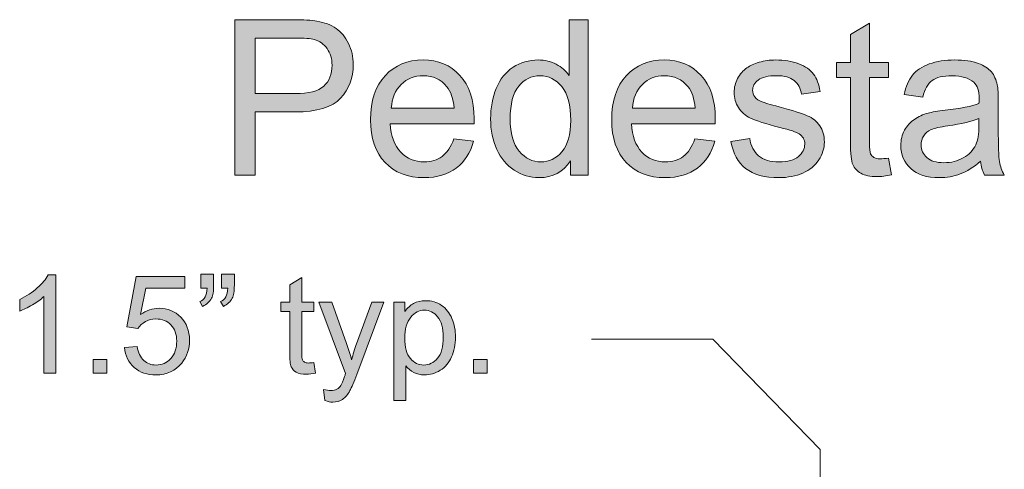
# Model space of a CAD drawing. Extents: x -261 to 258, y -329 to 370.
# Drawn here: x -235 to -156, y -101 to -65 of the extents above; entities that cross this region are included whole.
import ezdxf

# ---------------------------------------------------------------- set-up
doc = ezdxf.new("R2010")
doc.units = 0
doc.header["$MEASUREMENT"] = 0
doc.layers.add('Layer 1', color=7, linetype='Continuous', lineweight=0)

# ---------------------------------------------------------------- blocks, each defined once
blk = doc.blocks.new('Block_4')
at = {"layer": 'Layer 1', "true_color": 0x231f20, "transparency": 33554687}
h = blk.add_hatch(color=250, dxfattribs=at)
h.dxf.hatch_style = 2
edge = h.paths.add_edge_path()
edge.add_spline(control_points=[(-216.529, -70.723), (-216.529, -70.723), (-213.303, -70.723), (-213.303, -70.723), (-212.236, -70.723), (-211.479, -70.524), (-211.03, -70.127), (-210.582, -69.73), (-210.357, -69.171), (-210.357, -68.45), (-210.357, -67.928), (-210.49, -67.48), (-210.754, -67.109), (-211.018, -66.738), (-211.365, -66.492), (-211.797, -66.373), (-212.074, -66.299), (-212.588, -66.263), (-213.337, -66.263), (-213.337, -66.263), (-216.529, -66.263), (-216.529, -66.263), (-216.529, -66.263), (-216.529, -70.723), (-216.529, -70.723)], knot_values=[0, 0, 0, 0, 1, 1, 1, 2, 2, 2, 3, 3, 3, 4, 4, 4, 5, 5, 5, 6, 6, 6, 7, 7, 7, 8, 8, 8, 8], degree=3, periodic=0)
edge = h.paths.add_edge_path()
edge.add_spline(control_points=[(-218.181, -77.269), (-218.181, -77.269), (-218.181, -64.79), (-218.181, -64.79), (-218.181, -64.79), (-213.474, -64.79), (-213.474, -64.79), (-212.645, -64.79), (-212.012, -64.83), (-211.575, -64.909), (-210.962, -65.012), (-210.449, -65.205), (-210.034, -65.492), (-209.62, -65.779), (-209.287, -66.18), (-209.034, -66.697), (-208.782, -67.213), (-208.655, -67.781), (-208.655, -68.398), (-208.655, -69.46), (-208.993, -70.358), (-209.668, -71.094), (-210.344, -71.828), (-211.563, -72.195), (-213.328, -72.195), (-213.328, -72.195), (-216.529, -72.195), (-216.529, -72.195), (-216.529, -72.195), (-216.529, -77.269), (-216.529, -77.269), (-216.529, -77.269), (-218.181, -77.269), (-218.181, -77.269)], knot_values=[0, 0, 0, 0, 1, 1, 1, 2, 2, 2, 3, 3, 3, 4, 4, 4, 5, 5, 5, 6, 6, 6, 7, 7, 7, 8, 8, 8, 9, 9, 9, 10, 10, 10, 11, 11, 11, 11], degree=3, periodic=0)
h = blk.add_hatch(color=250, dxfattribs=at)
h.dxf.hatch_style = 2
edge = h.paths.add_edge_path()
edge.add_spline(control_points=[(-196.032, -72.758), (-196.032, -73.915), (-195.789, -74.78), (-195.301, -75.354), (-194.812, -75.927), (-194.236, -76.213), (-193.572, -76.213), (-192.903, -76.213), (-192.334, -75.939), (-191.866, -75.392), (-191.397, -74.844), (-191.164, -74.008), (-191.164, -72.885), (-191.164, -71.648), (-191.402, -70.74), (-191.879, -70.161), (-192.355, -69.582), (-192.942, -69.293), (-193.641, -69.293), (-194.321, -69.293), (-194.891, -69.57), (-195.348, -70.127), (-195.804, -70.684), (-196.032, -71.561), (-196.032, -72.758)], knot_values=[0, 0, 0, 0, 1, 1, 1, 2, 2, 2, 3, 3, 3, 4, 4, 4, 5, 5, 5, 6, 6, 6, 7, 7, 7, 8, 8, 8, 8], degree=3, periodic=0)
edge = h.paths.add_edge_path()
edge.add_spline(control_points=[(-191.189, -77.269), (-191.189, -77.269), (-191.189, -76.128), (-191.189, -76.128), (-191.763, -77.024), (-192.605, -77.473), (-193.717, -77.473), (-194.438, -77.473), (-195.101, -77.273), (-195.705, -76.877), (-196.31, -76.48), (-196.777, -75.926), (-197.109, -75.213), (-197.441, -74.501), (-197.607, -73.682), (-197.607, -72.758), (-197.607, -71.855), (-197.457, -71.037), (-197.156, -70.301), (-196.855, -69.566), (-196.404, -69.004), (-195.803, -68.611), (-195.201, -68.221), (-194.529, -68.024), (-193.785, -68.024), (-193.24, -68.024), (-192.756, -68.139), (-192.33, -68.369), (-191.904, -68.6), (-191.559, -68.898), (-191.291, -69.268), (-191.291, -69.268), (-191.291, -64.79), (-191.291, -64.79), (-191.291, -64.79), (-189.768, -64.79), (-189.768, -64.79), (-189.768, -64.79), (-189.768, -77.269), (-189.768, -77.269), (-189.768, -77.269), (-191.189, -77.269), (-191.189, -77.269)], knot_values=[0, 0, 0, 0, 1, 1, 1, 2, 2, 2, 3, 3, 3, 4, 4, 4, 5, 5, 5, 6, 6, 6, 7, 7, 7, 8, 8, 8, 9, 9, 9, 10, 10, 10, 11, 11, 11, 12, 12, 12, 13, 13, 13, 14, 14, 14, 14], degree=3, periodic=0)
h = blk.add_hatch(color=250, dxfattribs=at)
h.dxf.hatch_style = 2
edge = h.paths.add_edge_path()
edge.add_spline(control_points=[(-165.602, -75.898), (-165.602, -75.898), (-165.38, -77.252), (-165.38, -77.252), (-165.812, -77.342), (-166.197, -77.388), (-166.538, -77.388), (-167.094, -77.388), (-167.525, -77.3), (-167.831, -77.124), (-168.138, -76.948), (-168.354, -76.717), (-168.479, -76.43), (-168.604, -76.144), (-168.666, -75.541), (-168.666, -74.621), (-168.666, -74.621), (-168.666, -69.42), (-168.666, -69.42), (-168.666, -69.42), (-169.789, -69.42), (-169.789, -69.42), (-169.789, -69.42), (-169.789, -68.229), (-169.789, -68.229), (-169.789, -68.229), (-168.666, -68.229), (-168.666, -68.229), (-168.666, -68.229), (-168.666, -65.99), (-168.666, -65.99), (-168.666, -65.99), (-167.142, -65.07), (-167.142, -65.07), (-167.142, -65.07), (-167.142, -68.229), (-167.142, -68.229), (-167.142, -68.229), (-165.602, -68.229), (-165.602, -68.229), (-165.602, -68.229), (-165.602, -69.42), (-165.602, -69.42), (-165.602, -69.42), (-167.142, -69.42), (-167.142, -69.42), (-167.142, -69.42), (-167.142, -74.707), (-167.142, -74.707), (-167.142, -75.144), (-167.115, -75.424), (-167.062, -75.549), (-167.007, -75.674), (-166.919, -75.773), (-166.797, -75.848), (-166.676, -75.921), (-166.501, -75.957), (-166.273, -75.957), (-166.104, -75.957), (-165.88, -75.938), (-165.602, -75.898)], knot_values=[0, 0, 0, 0, 1, 1, 1, 2, 2, 2, 3, 3, 3, 4, 4, 4, 5, 5, 5, 6, 6, 6, 7, 7, 7, 8, 8, 8, 9, 9, 9, 10, 10, 10, 11, 11, 11, 12, 12, 12, 13, 13, 13, 14, 14, 14, 15, 15, 15, 16, 16, 16, 17, 17, 17, 18, 18, 18, 19, 19, 19, 20, 20, 20, 20], degree=3, periodic=0)
h = blk.add_hatch(color=250, dxfattribs=at)
h.dxf.hatch_style = 2
edge = h.paths.add_edge_path()
edge.add_spline(control_points=[(-205.591, -71.881), (-205.591, -71.881), (-200.543, -71.881), (-200.543, -71.881), (-200.611, -71.12), (-200.804, -70.55), (-201.122, -70.17), (-201.61, -69.58), (-202.242, -69.284), (-203.021, -69.284), (-203.724, -69.284), (-204.315, -69.52), (-204.795, -69.99), (-205.274, -70.462), (-205.54, -71.092), (-205.591, -71.881)], knot_values=[0, 0, 0, 0, 1, 1, 1, 2, 2, 2, 3, 3, 3, 4, 4, 4, 5, 5, 5, 5], degree=3, periodic=0)
edge = h.paths.add_edge_path()
edge.add_spline(control_points=[(-200.561, -74.357), (-200.561, -74.357), (-198.977, -74.553), (-198.977, -74.553), (-199.227, -75.479), (-199.689, -76.195), (-200.364, -76.707), (-201.04, -77.217), (-201.902, -77.473), (-202.952, -77.473), (-204.274, -77.473), (-205.322, -77.066), (-206.097, -76.252), (-206.872, -75.438), (-207.259, -74.295), (-207.259, -72.825), (-207.259, -71.305), (-206.867, -70.124), (-206.084, -69.284), (-205.302, -68.444), (-204.285, -68.024), (-203.037, -68.024), (-201.828, -68.024), (-200.841, -68.436), (-200.075, -69.259), (-199.309, -70.082), (-198.926, -71.239), (-198.926, -72.731), (-198.926, -72.822), (-198.929, -72.959), (-198.935, -73.141), (-198.935, -73.141), (-205.676, -73.141), (-205.676, -73.141), (-205.619, -74.133), (-205.338, -74.894), (-204.833, -75.422), (-204.328, -75.949), (-203.698, -76.213), (-202.943, -76.213), (-202.382, -76.213), (-201.902, -76.065), (-201.505, -75.771), (-201.107, -75.476), (-200.793, -75.004), (-200.561, -74.357)], knot_values=[0, 0, 0, 0, 1, 1, 1, 2, 2, 2, 3, 3, 3, 4, 4, 4, 5, 5, 5, 6, 6, 6, 7, 7, 7, 8, 8, 8, 9, 9, 9, 10, 10, 10, 11, 11, 11, 12, 12, 12, 13, 13, 13, 14, 14, 14, 15, 15, 15, 15], degree=3, periodic=0)
h = blk.add_hatch(color=250, dxfattribs=at)
h.dxf.hatch_style = 2
edge = h.paths.add_edge_path()
edge.add_spline(control_points=[(-186.201, -71.881), (-186.201, -71.881), (-181.153, -71.881), (-181.153, -71.881), (-181.222, -71.12), (-181.414, -70.55), (-181.732, -70.17), (-182.221, -69.58), (-182.853, -69.284), (-183.631, -69.284), (-184.334, -69.284), (-184.926, -69.52), (-185.405, -69.99), (-185.885, -70.462), (-186.15, -71.092), (-186.201, -71.881)], knot_values=[0, 0, 0, 0, 1, 1, 1, 2, 2, 2, 3, 3, 3, 4, 4, 4, 5, 5, 5, 5], degree=3, periodic=0)
edge = h.paths.add_edge_path()
edge.add_spline(control_points=[(-181.171, -74.357), (-181.171, -74.357), (-179.587, -74.553), (-179.587, -74.553), (-179.837, -75.479), (-180.3, -76.195), (-180.975, -76.707), (-181.65, -77.217), (-182.513, -77.473), (-183.562, -77.473), (-184.885, -77.473), (-185.933, -77.066), (-186.707, -76.252), (-187.482, -75.438), (-187.869, -74.295), (-187.869, -72.825), (-187.869, -71.305), (-187.478, -70.124), (-186.694, -69.284), (-185.912, -68.444), (-184.896, -68.024), (-183.647, -68.024), (-182.438, -68.024), (-181.451, -68.436), (-180.686, -69.259), (-179.919, -70.082), (-179.536, -71.239), (-179.536, -72.731), (-179.536, -72.822), (-179.539, -72.959), (-179.545, -73.141), (-179.545, -73.141), (-186.286, -73.141), (-186.286, -73.141), (-186.229, -74.133), (-185.948, -74.894), (-185.443, -75.422), (-184.938, -75.949), (-184.309, -76.213), (-183.554, -76.213), (-182.992, -76.213), (-182.513, -76.065), (-182.115, -75.771), (-181.718, -75.476), (-181.403, -75.004), (-181.171, -74.357)], knot_values=[0, 0, 0, 0, 1, 1, 1, 2, 2, 2, 3, 3, 3, 4, 4, 4, 5, 5, 5, 6, 6, 6, 7, 7, 7, 8, 8, 8, 9, 9, 9, 10, 10, 10, 11, 11, 11, 12, 12, 12, 13, 13, 13, 14, 14, 14, 15, 15, 15, 15], degree=3, periodic=0)
h = blk.add_hatch(color=250, dxfattribs=at)
h.dxf.hatch_style = 2
edge = h.paths.add_edge_path()
edge.add_spline(control_points=[(-178.276, -74.57), (-178.276, -74.57), (-176.761, -74.332), (-176.761, -74.332), (-176.676, -74.939), (-176.439, -75.404), (-176.051, -75.729), (-175.662, -76.051), (-175.118, -76.213), (-174.42, -76.213), (-173.717, -76.213), (-173.194, -76.07), (-172.854, -75.783), (-172.514, -75.496), (-172.344, -75.16), (-172.344, -74.774), (-172.344, -74.428), (-172.494, -74.156), (-172.795, -73.957), (-173.005, -73.821), (-173.526, -73.648), (-174.36, -73.438), (-175.484, -73.154), (-176.263, -72.909), (-176.697, -72.701), (-177.132, -72.494), (-177.461, -72.208), (-177.685, -71.842), (-177.909, -71.477), (-178.021, -71.072), (-178.021, -70.629), (-178.021, -70.227), (-177.929, -69.854), (-177.744, -69.51), (-177.56, -69.166), (-177.309, -68.881), (-176.991, -68.654), (-176.753, -68.479), (-176.428, -68.33), (-176.017, -68.207), (-175.604, -68.086), (-175.164, -68.024), (-174.692, -68.024), (-173.983, -68.024), (-173.36, -68.127), (-172.824, -68.331), (-172.288, -68.535), (-171.893, -68.812), (-171.637, -69.16), (-171.382, -69.51), (-171.206, -69.977), (-171.109, -70.561), (-171.109, -70.561), (-172.607, -70.766), (-172.607, -70.766), (-172.676, -70.301), (-172.872, -69.938), (-173.199, -69.676), (-173.525, -69.415), (-173.986, -69.284), (-174.582, -69.284), (-175.286, -69.284), (-175.788, -69.4), (-176.089, -69.633), (-176.39, -69.866), (-176.54, -70.139), (-176.54, -70.45), (-176.54, -70.648), (-176.478, -70.828), (-176.353, -70.986), (-176.228, -71.151), (-176.032, -71.287), (-175.766, -71.395), (-175.612, -71.452), (-175.161, -71.582), (-174.412, -71.787), (-173.328, -72.076), (-172.572, -72.312), (-172.144, -72.498), (-171.715, -72.682), (-171.379, -72.95), (-171.135, -73.302), (-170.891, -73.654), (-170.769, -74.091), (-170.769, -74.613), (-170.769, -75.123), (-170.918, -75.604), (-171.216, -76.056), (-171.514, -76.507), (-171.943, -76.855), (-172.505, -77.103), (-173.066, -77.35), (-173.702, -77.473), (-174.412, -77.473), (-175.587, -77.473), (-176.481, -77.229), (-177.098, -76.74), (-177.713, -76.253), (-178.106, -75.529), (-178.276, -74.57)], knot_values=[0, 0, 0, 0, 1, 1, 1, 2, 2, 2, 3, 3, 3, 4, 4, 4, 5, 5, 5, 6, 6, 6, 7, 7, 7, 8, 8, 8, 9, 9, 9, 10, 10, 10, 11, 11, 11, 12, 12, 12, 13, 13, 13, 14, 14, 14, 15, 15, 15, 16, 16, 16, 17, 17, 17, 18, 18, 18, 19, 19, 19, 20, 20, 20, 21, 21, 21, 22, 22, 22, 23, 23, 23, 24, 24, 24, 25, 25, 25, 26, 26, 26, 27, 27, 27, 28, 28, 28, 29, 29, 29, 30, 30, 30, 31, 31, 31, 32, 32, 32, 33, 33, 33, 33], degree=3, periodic=0)
h = blk.add_hatch(color=250, dxfattribs=at)
h.dxf.hatch_style = 2
edge = h.paths.add_edge_path()
edge.add_spline(control_points=[(-158.333, -72.731), (-158.889, -72.959), (-159.723, -73.152), (-160.835, -73.311), (-161.465, -73.401), (-161.91, -73.504), (-162.172, -73.617), (-162.433, -73.73), (-162.634, -73.896), (-162.776, -74.115), (-162.918, -74.334), (-162.988, -74.576), (-162.988, -74.843), (-162.988, -75.251), (-162.834, -75.592), (-162.524, -75.864), (-162.216, -76.137), (-161.763, -76.272), (-161.167, -76.272), (-160.577, -76.272), (-160.052, -76.144), (-159.593, -75.885), (-159.133, -75.627), (-158.795, -75.273), (-158.579, -74.826), (-158.415, -74.479), (-158.333, -73.969), (-158.333, -73.293), (-158.333, -73.293), (-158.333, -72.731), (-158.333, -72.731)], knot_values=[0, 0, 0, 0, 1, 1, 1, 2, 2, 2, 3, 3, 3, 4, 4, 4, 5, 5, 5, 6, 6, 6, 7, 7, 7, 8, 8, 8, 9, 9, 9, 10, 10, 10, 10], degree=3, periodic=0)
edge = h.paths.add_edge_path()
edge.add_spline(control_points=[(-158.205, -76.153), (-158.772, -76.636), (-159.318, -76.977), (-159.844, -77.175), (-160.368, -77.373), (-160.932, -77.473), (-161.533, -77.473), (-162.526, -77.473), (-163.29, -77.23), (-163.823, -76.745), (-164.356, -76.26), (-164.623, -75.641), (-164.623, -74.885), (-164.623, -74.442), (-164.522, -74.038), (-164.321, -73.672), (-164.119, -73.307), (-163.855, -73.013), (-163.529, -72.791), (-163.203, -72.57), (-162.836, -72.402), (-162.427, -72.289), (-162.126, -72.209), (-161.672, -72.133), (-161.065, -72.059), (-159.828, -71.912), (-158.917, -71.736), (-158.333, -71.531), (-158.327, -71.322), (-158.324, -71.188), (-158.324, -71.131), (-158.324, -70.508), (-158.469, -70.067), (-158.758, -69.812), (-159.149, -69.466), (-159.731, -69.293), (-160.503, -69.293), (-161.224, -69.293), (-161.756, -69.419), (-162.1, -69.672), (-162.442, -69.924), (-162.696, -70.371), (-162.861, -71.012), (-162.861, -71.012), (-164.359, -70.809), (-164.359, -70.809), (-164.223, -70.166), (-163.999, -69.648), (-163.687, -69.254), (-163.375, -68.859), (-162.924, -68.557), (-162.333, -68.344), (-161.743, -68.131), (-161.06, -68.024), (-160.282, -68.024), (-159.51, -68.024), (-158.883, -68.115), (-158.4, -68.297), (-157.919, -68.479), (-157.563, -68.707), (-157.337, -68.982), (-157.109, -69.258), (-156.951, -69.605), (-156.86, -70.025), (-156.809, -70.285), (-156.783, -70.757), (-156.783, -71.438), (-156.783, -71.438), (-156.783, -73.48), (-156.783, -73.48), (-156.783, -74.905), (-156.751, -75.807), (-156.686, -76.184), (-156.62, -76.561), (-156.491, -76.922), (-156.298, -77.269), (-156.298, -77.269), (-157.898, -77.269), (-157.898, -77.269), (-158.058, -76.951), (-158.159, -76.579), (-158.205, -76.153)], knot_values=[0, 0, 0, 0, 1, 1, 1, 2, 2, 2, 3, 3, 3, 4, 4, 4, 5, 5, 5, 6, 6, 6, 7, 7, 7, 8, 8, 8, 9, 9, 9, 10, 10, 10, 11, 11, 11, 12, 12, 12, 13, 13, 13, 14, 14, 14, 15, 15, 15, 16, 16, 16, 17, 17, 17, 18, 18, 18, 19, 19, 19, 20, 20, 20, 21, 21, 21, 22, 22, 22, 23, 23, 23, 24, 24, 24, 25, 25, 25, 26, 26, 26, 27, 27, 27, 27], degree=3, periodic=0)
at = {"layer": 'Layer 1'}
for points, knots in [([(-218.181, -77.269), (-218.181, -77.269), (-218.181, -64.79), (-218.181, -64.79), (-218.181, -64.79), (-213.474, -64.79), (-213.474, -64.79), (-212.645, -64.79), (-212.012, -64.83), (-211.575, -64.909), (-210.962, -65.012), (-210.449, -65.205), (-210.034, -65.492), (-209.62, -65.779), (-209.287, -66.18), (-209.034, -66.697), (-208.782, -67.213), (-208.655, -67.781), (-208.655, -68.398), (-208.655, -69.46), (-208.993, -70.358), (-209.668, -71.094), (-210.344, -71.828), (-211.563, -72.195), (-213.328, -72.195), (-213.328, -72.195), (-216.529, -72.195), (-216.529, -72.195), (-216.529, -72.195), (-216.529, -77.269), (-216.529, -77.269), (-216.529, -77.269), (-218.181, -77.269), (-218.181, -77.269)], [0, 0, 0, 0, 1, 1, 1, 2, 2, 2, 3, 3, 3, 4, 4, 4, 5, 5, 5, 6, 6, 6, 7, 7, 7, 8, 8, 8, 9, 9, 9, 10, 10, 10, 11, 11, 11, 11]), ([(-191.189, -77.269), (-191.189, -77.269), (-191.189, -76.128), (-191.189, -76.128), (-191.763, -77.024), (-192.605, -77.473), (-193.717, -77.473), (-194.438, -77.473), (-195.101, -77.273), (-195.705, -76.877), (-196.31, -76.48), (-196.777, -75.926), (-197.109, -75.213), (-197.441, -74.501), (-197.607, -73.682), (-197.607, -72.758), (-197.607, -71.855), (-197.457, -71.037), (-197.156, -70.301), (-196.855, -69.566), (-196.404, -69.004), (-195.803, -68.611), (-195.201, -68.221), (-194.529, -68.024), (-193.785, -68.024), (-193.24, -68.024), (-192.756, -68.139), (-192.33, -68.369), (-191.904, -68.6), (-191.559, -68.898), (-191.291, -69.268), (-191.291, -69.268), (-191.291, -64.79), (-191.291, -64.79), (-191.291, -64.79), (-189.768, -64.79), (-189.768, -64.79), (-189.768, -64.79), (-189.768, -77.269), (-189.768, -77.269), (-189.768, -77.269), (-191.189, -77.269), (-191.189, -77.269)], [0, 0, 0, 0, 1, 1, 1, 2, 2, 2, 3, 3, 3, 4, 4, 4, 5, 5, 5, 6, 6, 6, 7, 7, 7, 8, 8, 8, 9, 9, 9, 10, 10, 10, 11, 11, 11, 12, 12, 12, 13, 13, 13, 14, 14, 14, 14]), ([(-165.602, -75.898), (-165.602, -75.898), (-165.38, -77.252), (-165.38, -77.252), (-165.812, -77.342), (-166.197, -77.388), (-166.538, -77.388), (-167.094, -77.388), (-167.525, -77.3), (-167.831, -77.124), (-168.138, -76.948), (-168.354, -76.717), (-168.479, -76.43), (-168.604, -76.144), (-168.666, -75.541), (-168.666, -74.621), (-168.666, -74.621), (-168.666, -69.42), (-168.666, -69.42), (-168.666, -69.42), (-169.789, -69.42), (-169.789, -69.42), (-169.789, -69.42), (-169.789, -68.229), (-169.789, -68.229), (-169.789, -68.229), (-168.666, -68.229), (-168.666, -68.229), (-168.666, -68.229), (-168.666, -65.99), (-168.666, -65.99), (-168.666, -65.99), (-167.142, -65.07), (-167.142, -65.07), (-167.142, -65.07), (-167.142, -68.229), (-167.142, -68.229), (-167.142, -68.229), (-165.602, -68.229), (-165.602, -68.229), (-165.602, -68.229), (-165.602, -69.42), (-165.602, -69.42), (-165.602, -69.42), (-167.142, -69.42), (-167.142, -69.42), (-167.142, -69.42), (-167.142, -74.707), (-167.142, -74.707), (-167.142, -75.144), (-167.115, -75.424), (-167.062, -75.549), (-167.007, -75.674), (-166.919, -75.773), (-166.797, -75.848), (-166.676, -75.921), (-166.501, -75.957), (-166.273, -75.957), (-166.104, -75.957), (-165.88, -75.938), (-165.602, -75.898)], [0, 0, 0, 0, 1, 1, 1, 2, 2, 2, 3, 3, 3, 4, 4, 4, 5, 5, 5, 6, 6, 6, 7, 7, 7, 8, 8, 8, 9, 9, 9, 10, 10, 10, 11, 11, 11, 12, 12, 12, 13, 13, 13, 14, 14, 14, 15, 15, 15, 16, 16, 16, 17, 17, 17, 18, 18, 18, 19, 19, 19, 20, 20, 20, 20]), ([(-216.529, -70.723), (-216.529, -70.723), (-213.303, -70.723), (-213.303, -70.723), (-212.236, -70.723), (-211.479, -70.524), (-211.03, -70.127), (-210.582, -69.73), (-210.357, -69.171), (-210.357, -68.45), (-210.357, -67.928), (-210.49, -67.48), (-210.754, -67.109), (-211.018, -66.738), (-211.365, -66.492), (-211.797, -66.373), (-212.074, -66.299), (-212.588, -66.263), (-213.337, -66.263), (-213.337, -66.263), (-216.529, -66.263), (-216.529, -66.263), (-216.529, -66.263), (-216.529, -70.723), (-216.529, -70.723)], [0, 0, 0, 0, 1, 1, 1, 2, 2, 2, 3, 3, 3, 4, 4, 4, 5, 5, 5, 6, 6, 6, 7, 7, 7, 8, 8, 8, 8]), ([(-200.561, -74.357), (-200.561, -74.357), (-198.977, -74.553), (-198.977, -74.553), (-199.227, -75.479), (-199.689, -76.195), (-200.364, -76.707), (-201.04, -77.217), (-201.902, -77.473), (-202.952, -77.473), (-204.274, -77.473), (-205.322, -77.066), (-206.097, -76.252), (-206.872, -75.438), (-207.259, -74.295), (-207.259, -72.825), (-207.259, -71.305), (-206.867, -70.124), (-206.084, -69.284), (-205.302, -68.444), (-204.285, -68.024), (-203.037, -68.024), (-201.828, -68.024), (-200.841, -68.436), (-200.075, -69.259), (-199.309, -70.082), (-198.926, -71.239), (-198.926, -72.731), (-198.926, -72.822), (-198.929, -72.959), (-198.935, -73.141), (-198.935, -73.141), (-205.676, -73.141), (-205.676, -73.141), (-205.619, -74.133), (-205.338, -74.894), (-204.833, -75.422), (-204.328, -75.949), (-203.698, -76.213), (-202.943, -76.213), (-202.382, -76.213), (-201.902, -76.065), (-201.505, -75.771), (-201.107, -75.476), (-200.793, -75.004), (-200.561, -74.357)], [0, 0, 0, 0, 1, 1, 1, 2, 2, 2, 3, 3, 3, 4, 4, 4, 5, 5, 5, 6, 6, 6, 7, 7, 7, 8, 8, 8, 9, 9, 9, 10, 10, 10, 11, 11, 11, 12, 12, 12, 13, 13, 13, 14, 14, 14, 15, 15, 15, 15]), ([(-181.171, -74.357), (-181.171, -74.357), (-179.587, -74.553), (-179.587, -74.553), (-179.837, -75.479), (-180.3, -76.195), (-180.975, -76.707), (-181.65, -77.217), (-182.513, -77.473), (-183.562, -77.473), (-184.885, -77.473), (-185.933, -77.066), (-186.707, -76.252), (-187.482, -75.438), (-187.869, -74.295), (-187.869, -72.825), (-187.869, -71.305), (-187.478, -70.124), (-186.694, -69.284), (-185.912, -68.444), (-184.896, -68.024), (-183.647, -68.024), (-182.438, -68.024), (-181.451, -68.436), (-180.686, -69.259), (-179.919, -70.082), (-179.536, -71.239), (-179.536, -72.731), (-179.536, -72.822), (-179.539, -72.959), (-179.545, -73.141), (-179.545, -73.141), (-186.286, -73.141), (-186.286, -73.141), (-186.229, -74.133), (-185.948, -74.894), (-185.443, -75.422), (-184.938, -75.949), (-184.309, -76.213), (-183.554, -76.213), (-182.992, -76.213), (-182.513, -76.065), (-182.115, -75.771), (-181.718, -75.476), (-181.403, -75.004), (-181.171, -74.357)], [0, 0, 0, 0, 1, 1, 1, 2, 2, 2, 3, 3, 3, 4, 4, 4, 5, 5, 5, 6, 6, 6, 7, 7, 7, 8, 8, 8, 9, 9, 9, 10, 10, 10, 11, 11, 11, 12, 12, 12, 13, 13, 13, 14, 14, 14, 15, 15, 15, 15]), ([(-178.276, -74.57), (-178.276, -74.57), (-176.761, -74.332), (-176.761, -74.332), (-176.676, -74.939), (-176.439, -75.404), (-176.051, -75.729), (-175.662, -76.051), (-175.118, -76.213), (-174.42, -76.213), (-173.717, -76.213), (-173.194, -76.07), (-172.854, -75.783), (-172.514, -75.496), (-172.344, -75.16), (-172.344, -74.774), (-172.344, -74.428), (-172.494, -74.156), (-172.795, -73.957), (-173.005, -73.821), (-173.526, -73.648), (-174.36, -73.438), (-175.484, -73.154), (-176.263, -72.909), (-176.697, -72.701), (-177.132, -72.494), (-177.461, -72.208), (-177.685, -71.842), (-177.909, -71.477), (-178.021, -71.072), (-178.021, -70.629), (-178.021, -70.227), (-177.929, -69.854), (-177.744, -69.51), (-177.56, -69.166), (-177.309, -68.881), (-176.991, -68.654), (-176.753, -68.479), (-176.428, -68.33), (-176.017, -68.207), (-175.604, -68.086), (-175.164, -68.024), (-174.692, -68.024), (-173.983, -68.024), (-173.36, -68.127), (-172.824, -68.331), (-172.288, -68.535), (-171.893, -68.812), (-171.637, -69.16), (-171.382, -69.51), (-171.206, -69.977), (-171.109, -70.561), (-171.109, -70.561), (-172.607, -70.766), (-172.607, -70.766), (-172.676, -70.301), (-172.872, -69.938), (-173.199, -69.676), (-173.525, -69.415), (-173.986, -69.284), (-174.582, -69.284), (-175.286, -69.284), (-175.788, -69.4), (-176.089, -69.633), (-176.39, -69.866), (-176.54, -70.139), (-176.54, -70.45), (-176.54, -70.648), (-176.478, -70.828), (-176.353, -70.986), (-176.228, -71.151), (-176.032, -71.287), (-175.766, -71.395), (-175.612, -71.452), (-175.161, -71.582), (-174.412, -71.787), (-173.328, -72.076), (-172.572, -72.312), (-172.144, -72.498), (-171.715, -72.682), (-171.379, -72.95), (-171.135, -73.302), (-170.891, -73.654), (-170.769, -74.091), (-170.769, -74.613), (-170.769, -75.123), (-170.918, -75.604), (-171.216, -76.056), (-171.514, -76.507), (-171.943, -76.855), (-172.505, -77.103), (-173.066, -77.35), (-173.702, -77.473), (-174.412, -77.473), (-175.587, -77.473), (-176.481, -77.229), (-177.098, -76.74), (-177.713, -76.253), (-178.106, -75.529), (-178.276, -74.57)], [0, 0, 0, 0, 1, 1, 1, 2, 2, 2, 3, 3, 3, 4, 4, 4, 5, 5, 5, 6, 6, 6, 7, 7, 7, 8, 8, 8, 9, 9, 9, 10, 10, 10, 11, 11, 11, 12, 12, 12, 13, 13, 13, 14, 14, 14, 15, 15, 15, 16, 16, 16, 17, 17, 17, 18, 18, 18, 19, 19, 19, 20, 20, 20, 21, 21, 21, 22, 22, 22, 23, 23, 23, 24, 24, 24, 25, 25, 25, 26, 26, 26, 27, 27, 27, 28, 28, 28, 29, 29, 29, 30, 30, 30, 31, 31, 31, 32, 32, 32, 33, 33, 33, 33]), ([(-158.205, -76.153), (-158.772, -76.636), (-159.318, -76.977), (-159.844, -77.175), (-160.368, -77.373), (-160.932, -77.473), (-161.533, -77.473), (-162.526, -77.473), (-163.29, -77.23), (-163.823, -76.745), (-164.356, -76.26), (-164.623, -75.641), (-164.623, -74.885), (-164.623, -74.442), (-164.522, -74.038), (-164.321, -73.672), (-164.119, -73.307), (-163.855, -73.013), (-163.529, -72.791), (-163.203, -72.57), (-162.836, -72.402), (-162.427, -72.289), (-162.126, -72.209), (-161.672, -72.133), (-161.065, -72.059), (-159.828, -71.912), (-158.917, -71.736), (-158.333, -71.531), (-158.327, -71.322), (-158.324, -71.188), (-158.324, -71.131), (-158.324, -70.508), (-158.469, -70.067), (-158.758, -69.812), (-159.149, -69.466), (-159.731, -69.293), (-160.503, -69.293), (-161.224, -69.293), (-161.756, -69.419), (-162.1, -69.672), (-162.442, -69.924), (-162.696, -70.371), (-162.861, -71.012), (-162.861, -71.012), (-164.359, -70.809), (-164.359, -70.809), (-164.223, -70.166), (-163.999, -69.648), (-163.687, -69.254), (-163.375, -68.859), (-162.924, -68.557), (-162.333, -68.344), (-161.743, -68.131), (-161.06, -68.024), (-160.282, -68.024), (-159.51, -68.024), (-158.883, -68.115), (-158.4, -68.297), (-157.919, -68.479), (-157.563, -68.707), (-157.337, -68.982), (-157.109, -69.258), (-156.951, -69.605), (-156.86, -70.025), (-156.809, -70.285), (-156.783, -70.757), (-156.783, -71.438), (-156.783, -71.438), (-156.783, -73.48), (-156.783, -73.48), (-156.783, -74.905), (-156.751, -75.807), (-156.686, -76.184), (-156.62, -76.561), (-156.491, -76.922), (-156.298, -77.269), (-156.298, -77.269), (-157.898, -77.269), (-157.898, -77.269), (-158.058, -76.951), (-158.159, -76.579), (-158.205, -76.153)], [0, 0, 0, 0, 1, 1, 1, 2, 2, 2, 3, 3, 3, 4, 4, 4, 5, 5, 5, 6, 6, 6, 7, 7, 7, 8, 8, 8, 9, 9, 9, 10, 10, 10, 11, 11, 11, 12, 12, 12, 13, 13, 13, 14, 14, 14, 15, 15, 15, 16, 16, 16, 17, 17, 17, 18, 18, 18, 19, 19, 19, 20, 20, 20, 21, 21, 21, 22, 22, 22, 23, 23, 23, 24, 24, 24, 25, 25, 25, 26, 26, 26, 27, 27, 27, 27]), ([(-205.591, -71.881), (-205.591, -71.881), (-200.543, -71.881), (-200.543, -71.881), (-200.611, -71.12), (-200.804, -70.55), (-201.122, -70.17), (-201.61, -69.58), (-202.242, -69.284), (-203.021, -69.284), (-203.724, -69.284), (-204.315, -69.52), (-204.795, -69.99), (-205.274, -70.462), (-205.54, -71.092), (-205.591, -71.881)], [0, 0, 0, 0, 1, 1, 1, 2, 2, 2, 3, 3, 3, 4, 4, 4, 5, 5, 5, 5]), ([(-196.032, -72.758), (-196.032, -73.915), (-195.789, -74.78), (-195.301, -75.354), (-194.812, -75.927), (-194.236, -76.213), (-193.572, -76.213), (-192.903, -76.213), (-192.334, -75.939), (-191.866, -75.392), (-191.397, -74.844), (-191.164, -74.008), (-191.164, -72.885), (-191.164, -71.648), (-191.402, -70.74), (-191.879, -70.161), (-192.355, -69.582), (-192.942, -69.293), (-193.641, -69.293), (-194.321, -69.293), (-194.891, -69.57), (-195.348, -70.127), (-195.804, -70.684), (-196.032, -71.561), (-196.032, -72.758)], [0, 0, 0, 0, 1, 1, 1, 2, 2, 2, 3, 3, 3, 4, 4, 4, 5, 5, 5, 6, 6, 6, 7, 7, 7, 8, 8, 8, 8]), ([(-186.201, -71.881), (-186.201, -71.881), (-181.153, -71.881), (-181.153, -71.881), (-181.222, -71.12), (-181.414, -70.55), (-181.732, -70.17), (-182.221, -69.58), (-182.853, -69.284), (-183.631, -69.284), (-184.334, -69.284), (-184.926, -69.52), (-185.405, -69.99), (-185.885, -70.462), (-186.15, -71.092), (-186.201, -71.881)], [0, 0, 0, 0, 1, 1, 1, 2, 2, 2, 3, 3, 3, 4, 4, 4, 5, 5, 5, 5]), ([(-158.333, -72.731), (-158.889, -72.959), (-159.723, -73.152), (-160.835, -73.311), (-161.465, -73.401), (-161.91, -73.504), (-162.172, -73.617), (-162.433, -73.73), (-162.634, -73.896), (-162.776, -74.115), (-162.918, -74.334), (-162.988, -74.576), (-162.988, -74.843), (-162.988, -75.251), (-162.834, -75.592), (-162.524, -75.864), (-162.216, -76.137), (-161.763, -76.272), (-161.167, -76.272), (-160.577, -76.272), (-160.052, -76.144), (-159.593, -75.885), (-159.133, -75.627), (-158.795, -75.273), (-158.579, -74.826), (-158.415, -74.479), (-158.333, -73.969), (-158.333, -73.293), (-158.333, -73.293), (-158.333, -72.731), (-158.333, -72.731)], [0, 0, 0, 0, 1, 1, 1, 2, 2, 2, 3, 3, 3, 4, 4, 4, 5, 5, 5, 6, 6, 6, 7, 7, 7, 8, 8, 8, 9, 9, 9, 10, 10, 10, 10])]:
    blk.add_open_spline(points, degree=3, knots=knots, dxfattribs=at)
blk = doc.blocks.new('Block_3')
at = {"layer": 'Layer 1'}
blk.add_blockref('Block_4', (0, 0), dxfattribs=at)
blk = doc.blocks.new('Block_48')
at = {"layer": 'Layer 1', "true_color": 0x231f20, "transparency": 33554687}
h = blk.add_hatch(color=250, dxfattribs=at)
h.dxf.hatch_style = 2
edge = h.paths.add_edge_path()
edge.add_spline(control_points=[(-232.574, -93.188), (-232.574, -93.188), (-233.541, -93.188), (-233.541, -93.188), (-233.541, -93.188), (-233.541, -87.027), (-233.541, -87.027), (-233.773, -87.25), (-234.078, -87.472), (-234.456, -87.693), (-234.834, -87.916), (-235.174, -88.082), (-235.475, -88.193), (-235.475, -88.193), (-235.475, -87.259), (-235.475, -87.259), (-234.934, -87.004), (-234.461, -86.697), (-234.057, -86.335), (-233.651, -85.973), (-233.365, -85.623), (-233.197, -85.282), (-233.197, -85.282), (-232.574, -85.282), (-232.574, -85.282), (-232.574, -85.282), (-232.574, -93.188), (-232.574, -93.188)], knot_values=[0, 0, 0, 0, 1, 1, 1, 2, 2, 2, 3, 3, 3, 4, 4, 4, 5, 5, 5, 6, 6, 6, 7, 7, 7, 8, 8, 8, 9, 9, 9, 9], degree=3, periodic=0)
h = blk.add_hatch(color=250, dxfattribs=at)
h.dxf.hatch_style = 2
edge = h.paths.add_edge_path()
edge.add_spline(control_points=[(-227.041, -91.126), (-227.041, -91.126), (-226.026, -91.04), (-226.026, -91.04), (-225.951, -91.534), (-225.776, -91.906), (-225.503, -92.154), (-225.229, -92.403), (-224.898, -92.527), (-224.512, -92.527), (-224.046, -92.527), (-223.652, -92.353), (-223.33, -92.002), (-223.008, -91.65), (-222.847, -91.186), (-222.847, -90.605), (-222.847, -90.054), (-223.002, -89.619), (-223.312, -89.3), (-223.621, -88.98), (-224.026, -88.822), (-224.527, -88.822), (-224.84, -88.822), (-225.12, -88.893), (-225.371, -89.034), (-225.622, -89.176), (-225.818, -89.359), (-225.962, -89.584), (-225.962, -89.584), (-226.869, -89.467), (-226.869, -89.467), (-226.869, -89.467), (-226.107, -85.422), (-226.107, -85.422), (-226.107, -85.422), (-222.191, -85.422), (-222.191, -85.422), (-222.191, -85.422), (-222.191, -86.346), (-222.191, -86.346), (-222.191, -86.346), (-225.334, -86.346), (-225.334, -86.346), (-225.334, -86.346), (-225.758, -88.462), (-225.758, -88.462), (-225.285, -88.133), (-224.789, -87.968), (-224.27, -87.968), (-223.582, -87.968), (-223.002, -88.206), (-222.529, -88.682), (-222.057, -89.158), (-221.82, -89.771), (-221.82, -90.52), (-221.82, -91.231), (-222.028, -91.848), (-222.443, -92.367), (-222.949, -93.004), (-223.638, -93.322), (-224.512, -93.322), (-225.228, -93.322), (-225.812, -93.122), (-226.266, -92.721), (-226.719, -92.32), (-226.977, -91.789), (-227.041, -91.126)], knot_values=[0, 0, 0, 0, 1, 1, 1, 2, 2, 2, 3, 3, 3, 4, 4, 4, 5, 5, 5, 6, 6, 6, 7, 7, 7, 8, 8, 8, 9, 9, 9, 10, 10, 10, 11, 11, 11, 12, 12, 12, 13, 13, 13, 14, 14, 14, 15, 15, 15, 16, 16, 16, 17, 17, 17, 18, 18, 18, 19, 19, 19, 20, 20, 20, 21, 21, 21, 22, 22, 22, 22], degree=3, periodic=0)
h = blk.add_hatch(color=250, dxfattribs=at)
h.dxf.hatch_style = 2
edge = h.paths.add_edge_path()
edge.add_spline(control_points=[(-219.248, -86.356), (-219.248, -86.356), (-219.248, -85.234), (-219.248, -85.234), (-219.248, -85.234), (-218.212, -85.234), (-218.212, -85.234), (-218.212, -85.234), (-218.212, -86.12), (-218.212, -86.12), (-218.212, -86.6), (-218.268, -86.945), (-218.379, -87.156), (-218.532, -87.447), (-218.772, -87.665), (-219.098, -87.812), (-219.098, -87.812), (-219.334, -87.431), (-219.334, -87.431), (-219.141, -87.352), (-218.997, -87.228), (-218.902, -87.058), (-218.808, -86.887), (-218.754, -86.654), (-218.744, -86.356), (-218.744, -86.356), (-219.248, -86.356), (-219.248, -86.356)], knot_values=[0, 0, 0, 0, 1, 1, 1, 2, 2, 2, 3, 3, 3, 4, 4, 4, 5, 5, 5, 6, 6, 6, 7, 7, 7, 8, 8, 8, 9, 9, 9, 9], degree=3, periodic=0)
edge = h.paths.add_edge_path()
edge.add_spline(control_points=[(-220.914, -86.356), (-220.914, -86.356), (-220.914, -85.234), (-220.914, -85.234), (-220.914, -85.234), (-219.877, -85.234), (-219.877, -85.234), (-219.877, -85.234), (-219.877, -86.12), (-219.877, -86.12), (-219.877, -86.6), (-219.933, -86.945), (-220.043, -87.156), (-220.197, -87.447), (-220.438, -87.665), (-220.764, -87.812), (-220.764, -87.812), (-221, -87.431), (-221, -87.431), (-220.807, -87.352), (-220.662, -87.228), (-220.567, -87.058), (-220.473, -86.887), (-220.42, -86.654), (-220.408, -86.356), (-220.408, -86.356), (-220.914, -86.356), (-220.914, -86.356)], knot_values=[0, 0, 0, 0, 1, 1, 1, 2, 2, 2, 3, 3, 3, 4, 4, 4, 5, 5, 5, 6, 6, 6, 7, 7, 7, 8, 8, 8, 9, 9, 9, 9], degree=3, periodic=0)
h = blk.add_hatch(color=250, dxfattribs=at)
h.dxf.hatch_style = 2
edge = h.paths.add_edge_path()
edge.add_spline(control_points=[(-211.825, -92.324), (-211.825, -92.324), (-211.686, -93.178), (-211.686, -93.178), (-211.958, -93.234), (-212.201, -93.264), (-212.416, -93.264), (-212.767, -93.264), (-213.039, -93.208), (-213.232, -93.098), (-213.426, -92.986), (-213.562, -92.84), (-213.641, -92.659), (-213.72, -92.479), (-213.759, -92.098), (-213.759, -91.518), (-213.759, -91.518), (-213.759, -88.236), (-213.759, -88.236), (-213.759, -88.236), (-214.468, -88.236), (-214.468, -88.236), (-214.468, -88.236), (-214.468, -87.484), (-214.468, -87.484), (-214.468, -87.484), (-213.759, -87.484), (-213.759, -87.484), (-213.759, -87.484), (-213.759, -86.072), (-213.759, -86.072), (-213.759, -86.072), (-212.798, -85.492), (-212.798, -85.492), (-212.798, -85.492), (-212.798, -87.484), (-212.798, -87.484), (-212.798, -87.484), (-211.825, -87.484), (-211.825, -87.484), (-211.825, -87.484), (-211.825, -88.236), (-211.825, -88.236), (-211.825, -88.236), (-212.798, -88.236), (-212.798, -88.236), (-212.798, -88.236), (-212.798, -91.572), (-212.798, -91.572), (-212.798, -91.848), (-212.78, -92.025), (-212.746, -92.104), (-212.712, -92.182), (-212.657, -92.245), (-212.58, -92.291), (-212.503, -92.338), (-212.393, -92.361), (-212.249, -92.361), (-212.142, -92.361), (-212.001, -92.349), (-211.825, -92.324)], knot_values=[0, 0, 0, 0, 1, 1, 1, 2, 2, 2, 3, 3, 3, 4, 4, 4, 5, 5, 5, 6, 6, 6, 7, 7, 7, 8, 8, 8, 9, 9, 9, 10, 10, 10, 11, 11, 11, 12, 12, 12, 13, 13, 13, 14, 14, 14, 15, 15, 15, 16, 16, 16, 17, 17, 17, 18, 18, 18, 19, 19, 19, 20, 20, 20, 20], degree=3, periodic=0)
h = blk.add_hatch(color=250, dxfattribs=at)
h.dxf.hatch_style = 2
edge = h.paths.add_edge_path()
edge.add_spline(control_points=[(-210.924, -95.385), (-210.924, -95.385), (-211.031, -94.478), (-211.031, -94.478), (-210.819, -94.535), (-210.635, -94.563), (-210.478, -94.563), (-210.263, -94.563), (-210.091, -94.527), (-209.962, -94.456), (-209.833, -94.385), (-209.728, -94.284), (-209.645, -94.155), (-209.584, -94.059), (-209.485, -93.818), (-209.35, -93.436), (-209.332, -93.382), (-209.303, -93.303), (-209.264, -93.199), (-209.264, -93.199), (-211.428, -87.484), (-211.428, -87.484), (-211.428, -87.484), (-210.387, -87.484), (-210.387, -87.484), (-210.387, -87.484), (-209.199, -90.787), (-209.199, -90.787), (-209.045, -91.207), (-208.907, -91.646), (-208.785, -92.109), (-208.675, -91.665), (-208.542, -91.231), (-208.389, -90.809), (-208.389, -90.809), (-207.169, -87.484), (-207.169, -87.484), (-207.169, -87.484), (-206.202, -87.484), (-206.202, -87.484), (-206.202, -87.484), (-208.372, -93.285), (-208.372, -93.285), (-208.604, -93.912), (-208.785, -94.344), (-208.914, -94.58), (-209.086, -94.898), (-209.283, -95.132), (-209.506, -95.28), (-209.728, -95.43), (-209.992, -95.504), (-210.301, -95.504), (-210.486, -95.504), (-210.694, -95.464), (-210.924, -95.385)], knot_values=[0, 0, 0, 0, 1, 1, 1, 2, 2, 2, 3, 3, 3, 4, 4, 4, 5, 5, 5, 6, 6, 6, 7, 7, 7, 8, 8, 8, 9, 9, 9, 10, 10, 10, 11, 11, 11, 12, 12, 12, 13, 13, 13, 14, 14, 14, 15, 15, 15, 16, 16, 16, 17, 17, 17, 18, 18, 18, 18], degree=3, periodic=0)
h = blk.add_hatch(color=250, dxfattribs=at)
h.dxf.hatch_style = 2
edge = h.paths.add_edge_path()
edge.add_spline(control_points=[(-204.505, -90.369), (-204.505, -91.103), (-204.356, -91.645), (-204.059, -91.996), (-203.762, -92.348), (-203.402, -92.522), (-202.979, -92.522), (-202.55, -92.522), (-202.182, -92.341), (-201.876, -91.978), (-201.569, -91.613), (-201.416, -91.051), (-201.416, -90.288), (-201.416, -89.561), (-201.566, -89.018), (-201.865, -88.655), (-202.164, -88.293), (-202.521, -88.113), (-202.937, -88.113), (-203.349, -88.113), (-203.713, -88.305), (-204.029, -88.69), (-204.347, -89.075), (-204.505, -89.635), (-204.505, -90.369)], knot_values=[0, 0, 0, 0, 1, 1, 1, 2, 2, 2, 3, 3, 3, 4, 4, 4, 5, 5, 5, 6, 6, 6, 7, 7, 7, 8, 8, 8, 8], degree=3, periodic=0)
edge = h.paths.add_edge_path()
edge.add_spline(control_points=[(-205.381, -95.375), (-205.381, -95.375), (-205.381, -87.484), (-205.381, -87.484), (-205.381, -87.484), (-204.5, -87.484), (-204.5, -87.484), (-204.5, -87.484), (-204.5, -88.226), (-204.5, -88.226), (-204.292, -87.936), (-204.058, -87.718), (-203.796, -87.573), (-203.534, -87.428), (-203.218, -87.355), (-202.846, -87.355), (-202.358, -87.355), (-201.929, -87.48), (-201.557, -87.731), (-201.184, -87.982), (-200.902, -88.336), (-200.713, -88.792), (-200.523, -89.249), (-200.428, -89.749), (-200.428, -90.293), (-200.428, -90.877), (-200.533, -91.402), (-200.742, -91.87), (-200.952, -92.337), (-201.256, -92.695), (-201.655, -92.944), (-202.055, -93.193), (-202.475, -93.317), (-202.915, -93.317), (-203.237, -93.317), (-203.526, -93.25), (-203.782, -93.113), (-204.038, -92.977), (-204.249, -92.805), (-204.414, -92.598), (-204.414, -92.598), (-204.414, -95.375), (-204.414, -95.375), (-204.414, -95.375), (-205.381, -95.375), (-205.381, -95.375)], knot_values=[0, 0, 0, 0, 1, 1, 1, 2, 2, 2, 3, 3, 3, 4, 4, 4, 5, 5, 5, 6, 6, 6, 7, 7, 7, 8, 8, 8, 9, 9, 9, 10, 10, 10, 11, 11, 11, 12, 12, 12, 13, 13, 13, 14, 14, 14, 15, 15, 15, 15], degree=3, periodic=0)
h = blk.add_hatch(color=250, dxfattribs=at)
h.dxf.hatch_style = 2
edge = h.paths.add_edge_path()
edge.add_spline(control_points=[(-229.556, -93.188), (-229.556, -93.188), (-229.556, -92.088), (-229.556, -92.088), (-229.556, -92.088), (-228.455, -92.088), (-228.455, -92.088), (-228.455, -92.088), (-228.455, -93.188), (-228.455, -93.188), (-228.455, -93.188), (-229.556, -93.188), (-229.556, -93.188)], knot_values=[0, 0, 0, 0, 1, 1, 1, 2, 2, 2, 3, 3, 3, 4, 4, 4, 4], degree=3, periodic=0)
h = blk.add_hatch(color=250, dxfattribs=at)
h.dxf.hatch_style = 2
edge = h.paths.add_edge_path()
edge.add_spline(control_points=[(-198.988, -93.188), (-198.988, -93.188), (-198.988, -92.088), (-198.988, -92.088), (-198.988, -92.088), (-197.888, -92.088), (-197.888, -92.088), (-197.888, -92.088), (-197.888, -93.188), (-197.888, -93.188), (-197.888, -93.188), (-198.988, -93.188), (-198.988, -93.188)], knot_values=[0, 0, 0, 0, 1, 1, 1, 2, 2, 2, 3, 3, 3, 4, 4, 4, 4], degree=3, periodic=0)
at = {"layer": 'Layer 1'}
for points, knots in [([(-232.574, -93.188), (-232.574, -93.188), (-233.541, -93.188), (-233.541, -93.188), (-233.541, -93.188), (-233.541, -87.027), (-233.541, -87.027), (-233.773, -87.25), (-234.078, -87.472), (-234.456, -87.693), (-234.834, -87.916), (-235.174, -88.082), (-235.475, -88.193), (-235.475, -88.193), (-235.475, -87.259), (-235.475, -87.259), (-234.934, -87.004), (-234.461, -86.697), (-234.057, -86.335), (-233.651, -85.973), (-233.365, -85.623), (-233.197, -85.282), (-233.197, -85.282), (-232.574, -85.282), (-232.574, -85.282), (-232.574, -85.282), (-232.574, -93.188), (-232.574, -93.188)], [0, 0, 0, 0, 1, 1, 1, 2, 2, 2, 3, 3, 3, 4, 4, 4, 5, 5, 5, 6, 6, 6, 7, 7, 7, 8, 8, 8, 9, 9, 9, 9]), ([(-227.041, -91.126), (-227.041, -91.126), (-226.026, -91.04), (-226.026, -91.04), (-225.951, -91.534), (-225.776, -91.906), (-225.503, -92.154), (-225.229, -92.403), (-224.898, -92.527), (-224.512, -92.527), (-224.046, -92.527), (-223.652, -92.353), (-223.33, -92.002), (-223.008, -91.65), (-222.847, -91.186), (-222.847, -90.605), (-222.847, -90.054), (-223.002, -89.619), (-223.312, -89.3), (-223.621, -88.98), (-224.026, -88.822), (-224.527, -88.822), (-224.84, -88.822), (-225.12, -88.893), (-225.371, -89.034), (-225.622, -89.176), (-225.818, -89.359), (-225.962, -89.584), (-225.962, -89.584), (-226.869, -89.467), (-226.869, -89.467), (-226.869, -89.467), (-226.107, -85.422), (-226.107, -85.422), (-226.107, -85.422), (-222.191, -85.422), (-222.191, -85.422), (-222.191, -85.422), (-222.191, -86.346), (-222.191, -86.346), (-222.191, -86.346), (-225.334, -86.346), (-225.334, -86.346), (-225.334, -86.346), (-225.758, -88.462), (-225.758, -88.462), (-225.285, -88.133), (-224.789, -87.968), (-224.27, -87.968), (-223.582, -87.968), (-223.002, -88.206), (-222.529, -88.682), (-222.057, -89.158), (-221.82, -89.771), (-221.82, -90.52), (-221.82, -91.231), (-222.028, -91.848), (-222.443, -92.367), (-222.949, -93.004), (-223.638, -93.322), (-224.512, -93.322), (-225.228, -93.322), (-225.812, -93.122), (-226.266, -92.721), (-226.719, -92.32), (-226.977, -91.789), (-227.041, -91.126)], [0, 0, 0, 0, 1, 1, 1, 2, 2, 2, 3, 3, 3, 4, 4, 4, 5, 5, 5, 6, 6, 6, 7, 7, 7, 8, 8, 8, 9, 9, 9, 10, 10, 10, 11, 11, 11, 12, 12, 12, 13, 13, 13, 14, 14, 14, 15, 15, 15, 16, 16, 16, 17, 17, 17, 18, 18, 18, 19, 19, 19, 20, 20, 20, 21, 21, 21, 22, 22, 22, 22]), ([(-220.914, -86.356), (-220.914, -86.356), (-220.914, -85.234), (-220.914, -85.234), (-220.914, -85.234), (-219.877, -85.234), (-219.877, -85.234), (-219.877, -85.234), (-219.877, -86.12), (-219.877, -86.12), (-219.877, -86.6), (-219.933, -86.945), (-220.043, -87.156), (-220.197, -87.447), (-220.438, -87.665), (-220.764, -87.812), (-220.764, -87.812), (-221, -87.431), (-221, -87.431), (-220.807, -87.352), (-220.662, -87.228), (-220.567, -87.058), (-220.473, -86.887), (-220.42, -86.654), (-220.408, -86.356), (-220.408, -86.356), (-220.914, -86.356), (-220.914, -86.356)], [0, 0, 0, 0, 1, 1, 1, 2, 2, 2, 3, 3, 3, 4, 4, 4, 5, 5, 5, 6, 6, 6, 7, 7, 7, 8, 8, 8, 9, 9, 9, 9]), ([(-219.248, -86.356), (-219.248, -86.356), (-219.248, -85.234), (-219.248, -85.234), (-219.248, -85.234), (-218.212, -85.234), (-218.212, -85.234), (-218.212, -85.234), (-218.212, -86.12), (-218.212, -86.12), (-218.212, -86.6), (-218.268, -86.945), (-218.379, -87.156), (-218.532, -87.447), (-218.772, -87.665), (-219.098, -87.812), (-219.098, -87.812), (-219.334, -87.431), (-219.334, -87.431), (-219.141, -87.352), (-218.997, -87.228), (-218.902, -87.058), (-218.808, -86.887), (-218.754, -86.654), (-218.744, -86.356), (-218.744, -86.356), (-219.248, -86.356), (-219.248, -86.356)], [0, 0, 0, 0, 1, 1, 1, 2, 2, 2, 3, 3, 3, 4, 4, 4, 5, 5, 5, 6, 6, 6, 7, 7, 7, 8, 8, 8, 9, 9, 9, 9]), ([(-211.825, -92.324), (-211.825, -92.324), (-211.686, -93.178), (-211.686, -93.178), (-211.958, -93.234), (-212.201, -93.264), (-212.416, -93.264), (-212.767, -93.264), (-213.039, -93.208), (-213.232, -93.098), (-213.426, -92.986), (-213.562, -92.84), (-213.641, -92.659), (-213.72, -92.479), (-213.759, -92.098), (-213.759, -91.518), (-213.759, -91.518), (-213.759, -88.236), (-213.759, -88.236), (-213.759, -88.236), (-214.468, -88.236), (-214.468, -88.236), (-214.468, -88.236), (-214.468, -87.484), (-214.468, -87.484), (-214.468, -87.484), (-213.759, -87.484), (-213.759, -87.484), (-213.759, -87.484), (-213.759, -86.072), (-213.759, -86.072), (-213.759, -86.072), (-212.798, -85.492), (-212.798, -85.492), (-212.798, -85.492), (-212.798, -87.484), (-212.798, -87.484), (-212.798, -87.484), (-211.825, -87.484), (-211.825, -87.484), (-211.825, -87.484), (-211.825, -88.236), (-211.825, -88.236), (-211.825, -88.236), (-212.798, -88.236), (-212.798, -88.236), (-212.798, -88.236), (-212.798, -91.572), (-212.798, -91.572), (-212.798, -91.848), (-212.78, -92.025), (-212.746, -92.104), (-212.712, -92.182), (-212.657, -92.245), (-212.58, -92.291), (-212.503, -92.338), (-212.393, -92.361), (-212.249, -92.361), (-212.142, -92.361), (-212.001, -92.349), (-211.825, -92.324)], [0, 0, 0, 0, 1, 1, 1, 2, 2, 2, 3, 3, 3, 4, 4, 4, 5, 5, 5, 6, 6, 6, 7, 7, 7, 8, 8, 8, 9, 9, 9, 10, 10, 10, 11, 11, 11, 12, 12, 12, 13, 13, 13, 14, 14, 14, 15, 15, 15, 16, 16, 16, 17, 17, 17, 18, 18, 18, 19, 19, 19, 20, 20, 20, 20]), ([(-210.924, -95.385), (-210.924, -95.385), (-211.031, -94.478), (-211.031, -94.478), (-210.819, -94.535), (-210.635, -94.563), (-210.478, -94.563), (-210.263, -94.563), (-210.091, -94.527), (-209.962, -94.456), (-209.833, -94.385), (-209.728, -94.284), (-209.645, -94.155), (-209.584, -94.059), (-209.485, -93.818), (-209.35, -93.436), (-209.332, -93.382), (-209.303, -93.303), (-209.264, -93.199), (-209.264, -93.199), (-211.428, -87.484), (-211.428, -87.484), (-211.428, -87.484), (-210.387, -87.484), (-210.387, -87.484), (-210.387, -87.484), (-209.199, -90.787), (-209.199, -90.787), (-209.045, -91.207), (-208.907, -91.646), (-208.785, -92.109), (-208.675, -91.665), (-208.542, -91.231), (-208.389, -90.809), (-208.389, -90.809), (-207.169, -87.484), (-207.169, -87.484), (-207.169, -87.484), (-206.202, -87.484), (-206.202, -87.484), (-206.202, -87.484), (-208.372, -93.285), (-208.372, -93.285), (-208.604, -93.912), (-208.785, -94.344), (-208.914, -94.58), (-209.086, -94.898), (-209.283, -95.132), (-209.506, -95.28), (-209.728, -95.43), (-209.992, -95.504), (-210.301, -95.504), (-210.486, -95.504), (-210.694, -95.464), (-210.924, -95.385)], [0, 0, 0, 0, 1, 1, 1, 2, 2, 2, 3, 3, 3, 4, 4, 4, 5, 5, 5, 6, 6, 6, 7, 7, 7, 8, 8, 8, 9, 9, 9, 10, 10, 10, 11, 11, 11, 12, 12, 12, 13, 13, 13, 14, 14, 14, 15, 15, 15, 16, 16, 16, 17, 17, 17, 18, 18, 18, 18]), ([(-205.381, -95.375), (-205.381, -95.375), (-205.381, -87.484), (-205.381, -87.484), (-205.381, -87.484), (-204.5, -87.484), (-204.5, -87.484), (-204.5, -87.484), (-204.5, -88.226), (-204.5, -88.226), (-204.292, -87.936), (-204.058, -87.718), (-203.796, -87.573), (-203.534, -87.428), (-203.218, -87.355), (-202.846, -87.355), (-202.358, -87.355), (-201.929, -87.48), (-201.557, -87.731), (-201.184, -87.982), (-200.902, -88.336), (-200.713, -88.792), (-200.523, -89.249), (-200.428, -89.749), (-200.428, -90.293), (-200.428, -90.877), (-200.533, -91.402), (-200.742, -91.87), (-200.952, -92.337), (-201.256, -92.695), (-201.655, -92.944), (-202.055, -93.193), (-202.475, -93.317), (-202.915, -93.317), (-203.237, -93.317), (-203.526, -93.25), (-203.782, -93.113), (-204.038, -92.977), (-204.249, -92.805), (-204.414, -92.598), (-204.414, -92.598), (-204.414, -95.375), (-204.414, -95.375), (-204.414, -95.375), (-205.381, -95.375), (-205.381, -95.375)], [0, 0, 0, 0, 1, 1, 1, 2, 2, 2, 3, 3, 3, 4, 4, 4, 5, 5, 5, 6, 6, 6, 7, 7, 7, 8, 8, 8, 9, 9, 9, 10, 10, 10, 11, 11, 11, 12, 12, 12, 13, 13, 13, 14, 14, 14, 15, 15, 15, 15]), ([(-204.505, -90.369), (-204.505, -91.103), (-204.356, -91.645), (-204.059, -91.996), (-203.762, -92.348), (-203.402, -92.522), (-202.979, -92.522), (-202.55, -92.522), (-202.182, -92.341), (-201.876, -91.978), (-201.569, -91.613), (-201.416, -91.051), (-201.416, -90.288), (-201.416, -89.561), (-201.566, -89.018), (-201.865, -88.655), (-202.164, -88.293), (-202.521, -88.113), (-202.937, -88.113), (-203.349, -88.113), (-203.713, -88.305), (-204.029, -88.69), (-204.347, -89.075), (-204.505, -89.635), (-204.505, -90.369)], [0, 0, 0, 0, 1, 1, 1, 2, 2, 2, 3, 3, 3, 4, 4, 4, 5, 5, 5, 6, 6, 6, 7, 7, 7, 8, 8, 8, 8]), ([(-229.556, -93.188), (-229.556, -93.188), (-229.556, -92.088), (-229.556, -92.088), (-229.556, -92.088), (-228.455, -92.088), (-228.455, -92.088), (-228.455, -92.088), (-228.455, -93.188), (-228.455, -93.188), (-228.455, -93.188), (-229.556, -93.188), (-229.556, -93.188)], [0, 0, 0, 0, 1, 1, 1, 2, 2, 2, 3, 3, 3, 4, 4, 4, 4]), ([(-198.988, -93.188), (-198.988, -93.188), (-198.988, -92.088), (-198.988, -92.088), (-198.988, -92.088), (-197.888, -92.088), (-197.888, -92.088), (-197.888, -92.088), (-197.888, -93.188), (-197.888, -93.188), (-197.888, -93.188), (-198.988, -93.188), (-198.988, -93.188)], [0, 0, 0, 0, 1, 1, 1, 2, 2, 2, 3, 3, 3, 4, 4, 4, 4])]:
    blk.add_open_spline(points, degree=3, knots=knots, dxfattribs=at)
blk = doc.blocks.new('Block_47')
at = {"layer": 'Layer 1'}
blk.add_blockref('Block_48', (0, 0), dxfattribs=at)

msp = doc.modelspace()

# ---------------------------------------------------------------- linework, layer by layer
at = {"layer": 'Layer 1', "color": 250, "lineweight": 9, "true_color": 0x231f20}
msp.add_lwpolyline([(-189.483, -90.438), (-179.742, -90.438), (-171.107, -99.303), (-171.107, -118.017)], dxfattribs=at)

# ---------------------------------------------------------------- block references
at = {"layer": 'Layer 1'}
for name in ['Block_3', 'Block_47']:
    msp.add_blockref(name, (0, 0), dxfattribs=at)

doc.saveas('drawing.dxf')
